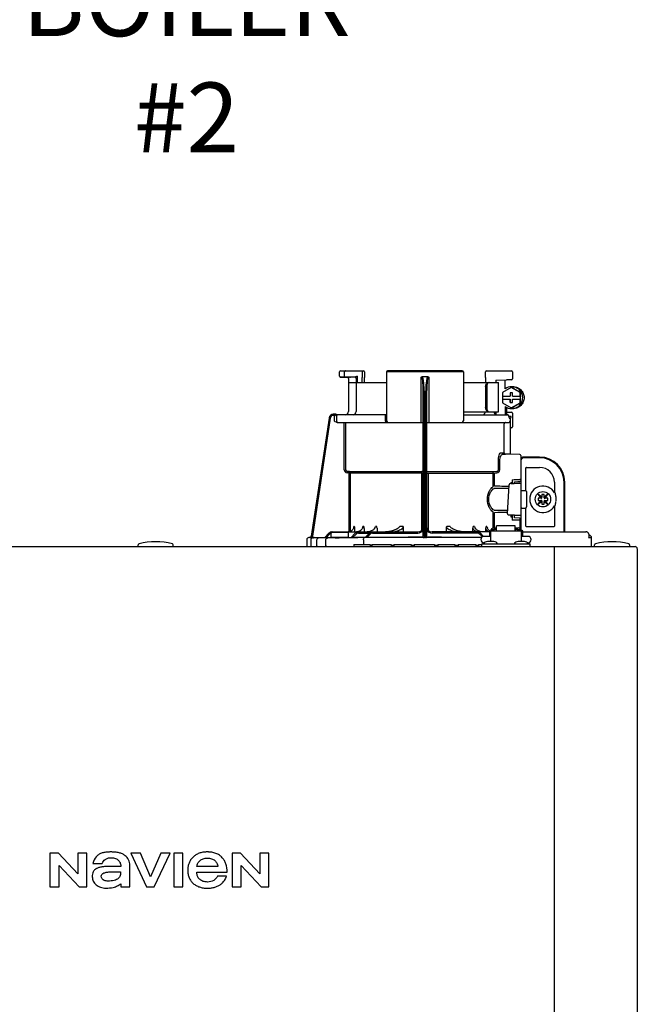
# Model space of a CAD drawing. Units: inches. Extents: x -125 to 90, y -24 to 657.
# Drawn here: x -55 to -44, y 56 to 74 of the extents above; entities that cross this region are included whole.
import ezdxf

# ---------------------------------------------------------------- set-up
doc = ezdxf.new("R2010")
doc.units = ezdxf.units.IN
doc.header["$MEASUREMENT"] = 0
doc.layers.add('menote', color=7, linetype='Continuous')
doc.layers.add('Text', color=2, linetype='Continuous')
doc.styles.add('ROMANS', font='romans.shx')

# ---------------------------------------------------------------- blocks, each defined once
blk = doc.blocks.new('NFB-H (175-200)')
at = {"linetype": 'Continuous'}
for p, q in [((8.736, 31.772), (8.736, 31.847)), ((8.756, 31.867), (9.163, 31.867)), ((8.824, 31.772), (8.824, 31.847)), ((9.143, 31.867), (9.143, 31.747)), ((9.182, 31.847), (9.182, 31.747)), ((9.579, 31.847), (9.579, 30.967)), ((10.959, 31.847), (9.579, 31.847)), ((10.939, 31.867), (9.599, 31.867)), ((10.959, 31.847), (10.959, 30.967)), ((11.355, 31.747), (11.355, 31.847)), ((11.375, 31.867), (11.823, 31.867)), ((11.789, 31.867), (11.789, 31.865)), ((11.841, 31.849), (11.841, 31.721)), ((8.842, 31.753), (8.755, 31.752)), ((8.914, 31.749), (8.874, 31.75)), ((8.894, 31.73), (8.894, 31.733)), ((8.894, 31.73), (8.894, 31.136)), ((8.894, 31.659), (9.579, 31.659)), ((8.914, 31.749), (8.934, 31.749)), ((9.013, 31.75), (8.934, 31.752)), ((8.954, 31.749), (8.934, 31.749)), ((8.996, 31.749), (8.954, 31.749)), ((9.01, 31.749), (8.996, 31.749)), ((9.017, 31.749), (9.01, 31.749)), ((9.03, 31.758), (9.027, 31.757)), ((9.052, 31.769), (9.03, 31.758)), ((9.033, 31.73), (9.033, 31.136)), ((9.052, 31.769), (9.052, 31.659)), ((9.143, 31.747), (9.143, 31.744)), ((9.144, 31.659), (9.143, 31.744)), ((9.184, 31.659), (9.182, 31.745)), ((10.2, 30.94), (10.2, 31.751)), ((10.319, 31.757), (10.219, 31.757)), ((10.338, 31.751), (10.338, 30.94)), ((10.959, 31.659), (11.592, 31.659)), ((11.355, 31.744), (11.354, 31.659)), ((11.355, 31.747), (11.355, 31.744)), ((11.54, 31.698), (11.735, 31.702)), ((11.54, 31.698), (11.54, 31.659)), ((11.592, 31.128), (11.592, 31.659)), ((11.821, 31.702), (11.735, 31.702)), ((11.358, 31.58), (11.358, 31.207)), ((11.378, 31.58), (11.378, 31.207)), ((11.819, 31.565), (11.662, 31.475)), ((11.662, 31.475), (11.662, 31.413)), ((11.799, 31.472), (11.799, 31.413)), ((11.838, 31.472), (11.799, 31.472)), ((11.8, 31.472), (11.8, 31.413)), ((11.826, 31.565), (11.819, 31.565)), ((11.976, 31.475), (11.819, 31.565)), ((11.983, 31.475), (11.826, 31.565)), ((11.827, 31.58), (11.853, 31.58)), ((11.838, 31.413), (11.838, 31.472)), ((11.976, 31.413), (11.976, 31.475)), ((11.983, 31.475), (11.976, 31.475)), ((11.983, 31.293), (11.983, 31.475)), ((10.239, 28.906), (10.239, 31.414)), ((10.259, 28.896), (10.259, 31.417)), ((10.279, 31.417), (10.279, 28.896)), ((10.298, 31.414), (10.298, 28.906)), ((11.662, 31.413), (11.8, 31.413)), ((11.662, 31.354), (11.662, 31.293)), ((11.662, 31.354), (11.8, 31.354)), ((11.662, 31.293), (11.819, 31.202)), ((11.663, 31.413), (11.663, 31.354)), ((11.799, 31.354), (11.799, 31.295)), ((11.799, 31.295), (11.838, 31.295)), ((11.8, 31.295), (11.8, 31.354)), ((11.819, 31.202), (11.976, 31.293)), ((11.826, 31.202), (11.983, 31.293)), ((11.838, 31.413), (11.977, 31.413)), ((11.838, 31.295), (11.838, 31.354)), ((11.838, 31.354), (11.977, 31.354)), ((11.976, 31.293), (11.976, 31.354)), ((11.983, 31.293), (11.976, 31.293)), ((11.977, 31.413), (11.977, 31.354)), ((10.959, 31.128), (11.592, 31.128)), ((11.54, 31.128), (11.54, 31.083)), ((11.709, 31.227), (11.709, 31.077)), ((11.735, 31.211), (11.735, 31.077)), ((11.735, 31.125), (11.821, 31.125)), ((11.826, 31.202), (11.819, 31.202)), ((11.827, 31.187), (11.853, 31.187)), ((11.841, 31.105), (11.841, 30.861)), ((8.547, 31.018), (8.228, 28.896)), ((8.547, 31.018), (8.228, 28.896)), ((8.566, 31.015), (8.249, 28.901)), ((8.547, 31.018), (8.547, 31.018)), ((8.677, 31.085), (8.624, 31.085)), ((8.658, 31.065), (8.624, 31.065)), ((8.639, 31.05), (8.639, 30.967)), ((8.677, 31.084), (8.677, 31.083)), ((9.579, 31.077), (8.677, 31.077)), ((8.678, 31.05), (8.678, 30.967)), ((8.693, 30.94), (10.239, 30.94)), ((8.82, 30.088), (8.82, 30.94)), ((8.847, 30.088), (8.847, 30.94)), ((9.557, 31.05), (9.557, 30.967)), ((10.298, 30.94), (11.774, 30.94)), ((10.959, 31.077), (11.747, 31.077)), ((11.529, 31.089), (11.54, 31.089)), ((11.772, 31.048), (11.772, 31.05)), ((11.775, 31.05), (11.815, 31.05)), ((11.802, 31.013), (11.789, 31.013)), ((11.802, 30.367), (11.802, 31.013)), ((11.69, 30.408), (11.69, 30.9)), ((11.821, 30.842), (11.802, 30.842)), ((11.636, 30.396), (11.69, 30.396)), ((11.587, 30.088), (11.587, 30.252)), ((11.612, 30.088), (11.612, 30.252)), ((11.662, 30.369), (11.717, 30.369)), ((11.971, 30.363), (11.662, 30.369)), ((11.775, 30.368), (11.717, 30.369)), ((11.794, 30.367), (11.775, 30.368)), ((11.8, 30.367), (11.794, 30.367)), ((11.802, 30.367), (11.8, 30.367)), ((11.971, 30.364), (11.802, 30.367)), ((11.971, 30.364), (11.971, 30.363)), ((11.99, 30.345), (11.99, 29.898)), ((11.99, 30.279), (12.008, 30.279)), ((11.994, 28.997), (11.994, 30.259)), ((12.328, 30.318), (12.033, 30.318)), ((12.328, 30.304), (12.033, 30.304)), ((8.872, 30.06), (8.87, 30.033)), ((8.872, 30.06), (10.212, 30.06)), ((8.909, 30.057), (8.872, 30.06)), ((8.909, 30.057), (8.906, 30.03)), ((10.326, 30.06), (11.555, 30.06)), ((11.516, 30.057), (11.555, 30.06)), ((12.082, 29.714), (12.082, 30.122)), ((12.092, 30.132), (12.328, 30.132)), ((8.906, 30.03), (8.87, 30.033)), ((8.906, 28.975), (8.906, 30.03)), ((10.239, 30.03), (8.906, 30.03)), ((8.934, 28.984), (8.934, 30.03)), ((10.213, 29.006), (10.213, 30.03)), ((10.298, 30.03), (11.493, 30.03)), ((10.325, 30.03), (10.325, 29.005)), ((11.493, 29.794), (11.493, 30.03)), ((11.517, 30.03), (11.557, 30.033)), ((11.517, 29.794), (11.517, 30.03)), ((11.837, 29.912), (11.837, 29.857)), ((11.876, 29.843), (11.876, 29.875)), ((11.99, 29.918), (11.971, 29.918)), ((11.99, 29.984), (11.994, 29.984)), ((12.594, 29.866), (12.594, 29.677)), ((12.766, 28.974), (12.766, 29.866)), ((12.78, 28.974), (12.78, 29.866)), ((11.753, 29.3), (11.781, 29.821)), ((11.781, 29.821), (11.781, 29.822)), ((11.813, 29.857), (11.813, 29.844)), ((11.837, 29.857), (11.813, 29.857)), ((11.819, 29.844), (11.871, 29.844)), ((11.837, 29.857), (11.837, 29.844)), ((11.871, 29.844), (11.871, 29.844)), ((11.975, 29.846), (11.876, 29.846)), ((12.002, 29.717), (12.073, 29.717)), ((12.092, 29.697), (12.092, 29.422)), ((12.298, 29.649), (12.348, 29.579)), ((12.368, 29.599), (12.298, 29.649)), ((12.348, 29.54), (12.298, 29.471)), ((12.298, 29.471), (12.368, 29.52)), ((12.299, 29.579), (12.299, 29.54)), ((12.348, 29.579), (12.299, 29.579)), ((12.299, 29.54), (12.348, 29.54)), ((12.36, 29.579), (12.348, 29.579)), ((12.36, 29.54), (12.348, 29.54)), ((12.368, 29.648), (12.368, 29.599)), ((12.407, 29.648), (12.368, 29.648)), ((12.368, 29.587), (12.368, 29.599)), ((12.368, 29.532), (12.368, 29.521)), ((12.368, 29.52), (12.368, 29.471)), ((12.476, 29.649), (12.407, 29.599)), ((12.407, 29.599), (12.407, 29.648)), ((12.407, 29.587), (12.407, 29.599)), ((12.407, 29.532), (12.407, 29.521)), ((12.407, 29.471), (12.407, 29.52)), ((12.407, 29.52), (12.476, 29.471)), ((12.415, 29.579), (12.426, 29.579)), ((12.415, 29.54), (12.426, 29.54)), ((12.427, 29.579), (12.476, 29.649)), ((12.476, 29.579), (12.427, 29.579)), ((12.427, 29.54), (12.476, 29.54)), ((12.476, 29.471), (12.427, 29.54)), ((12.476, 29.54), (12.476, 29.579)), ((12.605, 29.677), (12.594, 29.677)), ((12.002, 29.402), (12.073, 29.402)), ((12.082, 29.076), (12.082, 29.405)), ((12.368, 29.471), (12.407, 29.471)), ((12.594, 29.442), (12.594, 29.076)), ((12.594, 29.442), (12.605, 29.442)), ((11.493, 29.046), (11.493, 29.325)), ((11.517, 29.046), (11.517, 29.325)), ((11.753, 29.3), (11.753, 29.3)), ((11.792, 29.276), (11.792, 29.276)), ((11.876, 29.276), (11.792, 29.276)), ((11.813, 29.276), (11.813, 29.243)), ((11.813, 29.243), (11.837, 29.243)), ((11.837, 29.243), (11.837, 29.187)), ((11.876, 29.225), (11.876, 29.276)), ((11.876, 29.273), (11.975, 29.273)), ((11.971, 29.221), (11.876, 29.225)), ((11.971, 29.182), (11.971, 29.039)), ((11.99, 29.182), (11.971, 29.182)), ((11.99, 29.201), (11.99, 29.017)), ((9, 29.072), (8.994, 29.072)), ((9.005, 29.018), (9.005, 28.974)), ((9.169, 29.072), (9.156, 29.072)), ((9.175, 29.028), (9.175, 28.974)), ((9.404, 29.072), (9.381, 29.072)), ((9.409, 29.039), (9.409, 28.974)), ((9.878, 29.072), (9.818, 29.072)), ((9.88, 29.058), (9.88, 28.974)), ((10.657, 28.974), (10.657, 29.058)), ((10.72, 29.072), (10.66, 29.072)), ((11.128, 28.974), (11.128, 29.039)), ((11.157, 29.072), (11.134, 29.072)), ((11.363, 28.974), (11.363, 29.028)), ((11.382, 29.072), (11.368, 29.072)), ((11.428, 28.994), (11.428, 28.895)), ((11.428, 28.994), (11.448, 28.994)), ((11.448, 28.994), (11.448, 28.801)), ((11.448, 28.993), (11.998, 28.993)), ((11.454, 29.017), (11.454, 28.993)), ((11.454, 29.017), (11.501, 29.017)), ((11.501, 29.046), (11.556, 29.046)), ((11.501, 29.017), (11.501, 28.993)), ((11.507, 29.002), (11.501, 29.002)), ((11.507, 29.023), (11.507, 28.993)), ((11.507, 29.023), (11.554, 29.023)), ((11.554, 28.993), (11.554, 29.023)), ((11.556, 29.002), (11.554, 29.002)), ((11.556, 28.993), (11.556, 29.086)), ((11.89, 29.086), (11.556, 29.086)), ((11.89, 28.993), (11.89, 29.086)), ((11.89, 29.046), (11.945, 29.046)), ((11.89, 29.002), (11.892, 29.002)), ((11.892, 29.023), (11.892, 28.993)), ((11.892, 29.023), (11.939, 29.023)), ((11.939, 28.993), (11.939, 29.023)), ((11.939, 29.002), (11.945, 29.002)), ((11.945, 29.017), (11.945, 28.993)), ((11.945, 29.017), (11.992, 29.017)), ((11.99, 29.135), (11.994, 29.135)), ((11.992, 29.017), (11.992, 28.993)), ((12.002, 28.998), (11.994, 28.998)), ((11.998, 28.994), (11.998, 28.801)), ((11.998, 28.994), (12.018, 28.994)), ((12.017, 28.994), (12.018, 28.995)), ((12.018, 28.994), (12.018, 28.895)), ((12.584, 29.066), (12.092, 29.066)), ((8.146, 28.833), (8.146, 28.73)), ((8.206, 28.873), (8.185, 28.872)), ((8.259, 28.872), (8.185, 28.872)), ((8.185, 28.872), (8.185, 28.872)), ((8.206, 28.873), (8.21, 28.873)), ((8.21, 28.873), (8.214, 28.873)), ((8.214, 28.873), (8.219, 28.873)), ((8.218, 28.83), (8.218, 28.73)), ((8.219, 28.873), (8.242, 28.873)), ((8.228, 28.896), (8.228, 28.896)), ((8.242, 28.873), (8.25, 28.873)), ((8.25, 28.873), (8.249, 28.901)), ((8.25, 28.873), (8.258, 28.874)), ((8.258, 28.874), (8.265, 28.874)), ((8.265, 28.874), (8.271, 28.874)), ((8.265, 28.871), (8.266, 28.871)), ((8.271, 28.874), (8.469, 28.878)), ((8.329, 28.73), (8.329, 28.83)), ((8.469, 28.875), (8.544, 28.951)), ((8.469, 28.877), (8.544, 28.951)), ((8.469, 28.873), (8.544, 28.95)), ((8.544, 28.949), (8.469, 28.87)), ((8.488, 28.73), (8.488, 28.828)), ((8.558, 28.936), (8.496, 28.87)), ((8.583, 28.871), (8.496, 28.87)), ((8.583, 28.88), (8.583, 28.95)), ((8.591, 28.872), (8.583, 28.871)), ((8.89, 28.872), (8.591, 28.872)), ((8.605, 28.872), (8.591, 28.872)), ((8.601, 28.974), (10.141, 28.974)), ((8.603, 28.97), (8.878, 28.97)), ((8.74, 28.867), (8.727, 28.867)), ((8.897, 28.88), (8.897, 28.95)), ((8.943, 28.874), (9.017, 28.95)), ((8.97, 28.874), (9.031, 28.937)), ((9.193, 28.876), (8.97, 28.874)), ((9.059, 28.976), (9.04, 28.974)), ((9.077, 28.981), (9.059, 28.976)), ((9.074, 28.954), (9.278, 28.954)), ((9.165, 28.833), (9.165, 28.75)), ((11.283, 28.872), (9.185, 28.872)), ((9.198, 28.877), (9.193, 28.876)), ((9.198, 28.872), (9.273, 28.95)), ((9.202, 28.877), (9.198, 28.877)), ((9.225, 28.872), (9.287, 28.936)), ((9.329, 28.954), (10.141, 28.954)), ((10.212, 28.873), (10.212, 28.878)), ((10.279, 28.872), (10.259, 28.872)), ((10.326, 28.878), (10.326, 28.873)), ((11.428, 28.974), (10.396, 28.974)), ((11.208, 28.954), (10.396, 28.954)), ((11.299, 28.886), (11.251, 28.936)), ((11.318, 28.894), (11.265, 28.95)), ((11.448, 28.895), (11.33, 28.895)), ((12.116, 28.895), (11.998, 28.895)), ((12.019, 28.895), (12.018, 28.897)), ((12.029, 28.974), (13.159, 28.974)), ((13.164, 28.974), (13.159, 28.974)), ((13.172, 28.973), (13.164, 28.974)), ((13.18, 28.971), (13.172, 28.973)), ((13.187, 28.968), (13.18, 28.971)), ((13.194, 28.964), (13.187, 28.968)), ((13.199, 28.959), (13.194, 28.964)), ((13.204, 28.954), (13.199, 28.959)), ((13.26, 28.871), (13.206, 28.871)), ((13.21, 28.935), (13.21, 28.888)), ((13.221, 28.91), (13.21, 28.91)), ((13.26, 28.73), (13.26, 28.871)), ((-3.173, 28.711), (14.042, 28.711)), ((5.12, 28.719), (5.12, 28.742)), ((5.749, 28.719), (5.749, 28.742)), ((8.991, 28.75), (8.991, 28.711)), ((8.991, 28.75), (9.286, 28.75)), ((9.286, 28.75), (9.286, 28.711)), ((9.315, 28.73), (9.286, 28.73)), ((9.315, 28.75), (9.315, 28.711)), ((9.315, 28.75), (9.661, 28.75)), ((9.661, 28.75), (9.661, 28.711)), ((9.709, 28.73), (9.661, 28.73)), ((9.709, 28.75), (9.709, 28.711)), ((9.709, 28.75), (10.022, 28.75)), ((10.022, 28.75), (10.022, 28.711)), ((10.074, 28.73), (10.022, 28.73)), ((10.074, 28.75), (10.074, 28.711)), ((10.074, 28.75), (10.443, 28.75)), ((10.443, 28.75), (10.443, 28.711)), ((10.497, 28.73), (10.443, 28.73)), ((10.497, 28.75), (10.497, 28.711)), ((10.497, 28.75), (10.805, 28.75)), ((10.805, 28.75), (10.805, 28.711)), ((10.867, 28.73), (10.805, 28.73)), ((10.867, 28.75), (10.867, 28.711)), ((10.867, 28.75), (11.185, 28.75)), ((11.185, 28.75), (11.185, 28.711)), ((11.231, 28.73), (11.185, 28.73)), ((11.231, 28.75), (11.231, 28.711)), ((11.231, 28.75), (11.291, 28.75)), ((11.291, 28.711), (11.291, 28.758)), ((11.291, 28.758), (12.155, 28.758)), ((11.322, 28.762), (11.322, 28.758)), ((11.334, 28.777), (11.33, 28.777)), ((11.506, 28.801), (11.39, 28.801)), ((11.574, 28.762), (11.574, 28.758)), ((11.872, 28.762), (11.872, 28.758)), ((11.872, 28.762), (12.124, 28.762)), ((12.056, 28.801), (11.94, 28.801)), ((12.116, 28.777), (12.112, 28.777)), ((12.124, 28.762), (12.124, 28.758)), ((12.155, 28.711), (12.155, 28.758)), ((12.588, 28.711), (12.588, 28.671)), ((12.588, 28.671), (12.588, 1.163)), ((13.315, 28.719), (13.315, 28.742)), ((13.944, 28.719), (13.944, 28.742)), ((14.081, 28.671), (14.081, 1.163)), ((3.537, 23.208), (3.537, 22.603)), ((3.688, 23.208), (3.537, 23.208)), ((4.037, 22.836), (3.688, 23.208)), ((4.037, 23.208), (4.037, 22.836)), ((4.198, 23.208), (4.037, 23.208)), ((4.198, 22.603), (4.198, 23.208)), ((4.988, 23.208), (5.272, 22.603)), ((5.159, 23.208), (4.988, 23.208)), ((5.343, 22.785), (5.159, 23.208)), ((5.526, 23.208), (5.343, 22.785)), ((5.409, 22.603), (5.694, 23.208)), ((5.694, 23.208), (5.526, 23.208)), ((5.758, 23.208), (5.758, 22.603)), ((5.921, 23.208), (5.758, 23.208)), ((5.921, 22.603), (5.921, 23.208)), ((6.806, 23.208), (6.806, 22.603)), ((6.957, 23.208), (6.806, 23.208)), ((7.305, 22.836), (6.957, 23.208)), ((7.305, 23.208), (7.305, 22.836)), ((7.467, 23.208), (7.305, 23.208)), ((7.467, 22.603), (7.467, 23.208)), ((3.699, 22.603), (3.699, 22.988)), ((3.699, 22.988), (4.059, 22.603)), ((4.309, 23.025), (4.473, 23.025)), ((4.971, 22.603), (4.971, 22.991)), ((6.967, 22.603), (6.967, 22.988)), ((6.967, 22.988), (7.328, 22.603)), ((4.809, 22.97), (4.616, 22.97)), ((6.173, 22.868), (6.717, 22.868)), ((6.551, 22.97), (6.175, 22.97)), ((4.809, 22.658), (4.809, 22.603)), ((6.705, 22.795), (6.543, 22.795)), ((3.537, 22.603), (3.699, 22.603)), ((4.059, 22.603), (4.198, 22.603)), ((4.809, 22.603), (4.971, 22.603)), ((5.272, 22.603), (5.409, 22.603)), ((5.758, 22.603), (5.921, 22.603)), ((6.806, 22.603), (6.967, 22.603)), ((7.328, 22.603), (7.467, 22.603))]:
    blk.add_line(p, q, dxfattribs=at)
blk.add_line((11.709, 31.541), (11.709, 31.701))
for points in [[(8.736, 31.772), (8.736, 31.771), (8.736, 31.77), (8.736, 31.768), (8.737, 31.767), (8.737, 31.766), (8.737, 31.765), (8.738, 31.764), (8.738, 31.763), (8.739, 31.762), (8.739, 31.761), (8.74, 31.76), (8.741, 31.759), (8.741, 31.758), (8.742, 31.757), (8.743, 31.757), (8.744, 31.756), (8.745, 31.756), (8.745, 31.755), (8.746, 31.755), (8.747, 31.754), (8.748, 31.754), (8.749, 31.753), (8.75, 31.753), (8.751, 31.753), (8.751, 31.753), (8.752, 31.753), (8.753, 31.752), (8.754, 31.752), (8.754, 31.752), (8.755, 31.752), (8.755, 31.752), (8.874, 31.75)], [(9.017, 31.749), (9.018, 31.749), (9.02, 31.748), (9.021, 31.748)], [(9.021, 31.748), (9.022, 31.747), (9.024, 31.746), (9.025, 31.746), (9.026, 31.744), (9.027, 31.743), (9.028, 31.742), (9.029, 31.741)], [(11.345, 31.123), (11.344, 31.118), (11.341, 31.108), (11.337, 31.099), (11.334, 31.092), (11.331, 31.086), (11.328, 31.082)], [(11.341, 31.109), (11.338, 31.1), (11.334, 31.092), (11.331, 31.086), (11.328, 31.082)], [(11.346, 31.128), (11.346, 31.128), (11.345, 31.126), (11.345, 31.124), (11.345, 31.123)], [(11.328, 31.082), (11.325, 31.079), (11.323, 31.078), (11.322, 31.077)], [(11.325, 31.079), (11.323, 31.078), (11.322, 31.077)], [(11.876, 29.875), (11.934, 29.877), (11.971, 29.879)], [(11.795, 29.84), (11.792, 29.839), (11.789, 29.836), (11.785, 29.833), (11.783, 29.83), (11.781, 29.825), (11.781, 29.822)], [(11.806, 29.843), (11.802, 29.842), (11.798, 29.841), (11.795, 29.84)], [(11.819, 29.844), (11.815, 29.844), (11.81, 29.843), (11.806, 29.843)], [(8.992, 29.059), (8.992, 29.057), (8.988, 29.042), (8.982, 29.029), (8.974, 29.016), (8.964, 29.004), (8.952, 28.994), (8.939, 28.986), (8.924, 28.98), (8.909, 28.976), (8.893, 28.974)], [(9.148, 29.048), (9.147, 29.044), (9.141, 29.031), (9.132, 29.018), (9.121, 29.006), (9.108, 28.996), (9.093, 28.988), (9.077, 28.981)], [(9.364, 29.039), (9.36, 29.031), (9.351, 29.022), (9.342, 29.013), (9.331, 29.004), (9.319, 28.997), (9.305, 28.991), (9.292, 28.985), (9.277, 28.981), (9.261, 28.977), (9.245, 28.975), (9.229, 28.974)], [(9.769, 29.03), (9.768, 29.029), (9.761, 29.025), (9.753, 29.021), (9.745, 29.017), (9.737, 29.013), (9.729, 29.009), (9.72, 29.006), (9.711, 29.003), (9.702, 28.999), (9.692, 28.996), (9.681, 28.993), (9.67, 28.99), (9.658, 28.987), (9.646, 28.984), (9.633, 28.982), (9.62, 28.98), (9.607, 28.978), (9.593, 28.976), (9.578, 28.975), (9.563, 28.974)], [(10.973, 28.974), (10.958, 28.975), (10.944, 28.976), (10.93, 28.978), (10.916, 28.98), (10.903, 28.982), (10.891, 28.985), (10.878, 28.987), (10.867, 28.99), (10.856, 28.993), (10.845, 28.996), (10.835, 29), (10.826, 29.003), (10.817, 29.006), (10.808, 29.01), (10.8, 29.013), (10.791, 29.017), (10.784, 29.021), (10.776, 29.025), (10.769, 29.03)], [(11.292, 28.975), (11.276, 28.977), (11.261, 28.981), (11.246, 28.985), (11.232, 28.991), (11.219, 28.997), (11.207, 29.004), (11.196, 29.013), (11.186, 29.022), (11.178, 29.031), (11.173, 29.039)], [(11.434, 28.994), (11.43, 28.996), (11.417, 29.006), (11.406, 29.018), (11.397, 29.031), (11.39, 29.044), (11.389, 29.048)], [(8.25, 28.869), (8.247, 28.868), (8.244, 28.867), (8.239, 28.865), (8.234, 28.862), (8.23, 28.859), (8.226, 28.854), (8.223, 28.849), (8.221, 28.844), (8.219, 28.838), (8.218, 28.83)], [(8.257, 28.87), (8.256, 28.87), (8.255, 28.87), (8.253, 28.87), (8.252, 28.869), (8.25, 28.869)], [(8.261, 28.87), (8.26, 28.87), (8.258, 28.87), (8.257, 28.87)], [(8.265, 28.871), (8.264, 28.871), (8.261, 28.87)], [(13.209, 28.942), (13.207, 28.948), (13.204, 28.954)], [(13.21, 28.935), (13.21, 28.936), (13.209, 28.942)]]:
    blk.add_lwpolyline(points, dxfattribs=at)
blk.add_circle((12.387, 29.56), 0.138, dxfattribs=at)
for centre, radius, start, end in [((8.756, 31.847), 0.0197, 90, 180), ((9.163, 31.847), 0.0197, 0, 90), ((9.599, 31.847), 0.0197, 90, 180), ((10.939, 31.847), 0.0197, 0, 90), ((11.375, 31.847), 0.0197, 90, 180), ((11.823, 31.849), 0.0177, 0, 90), ((8.874, 31.73), 0.0197, 0, 89), ((9.013, 31.73), 0.0196, 44.9074, 59.7426), ((9.013, 31.73), 0.0196, 0, 44.9052), ((11.821, 31.721), 0.0197, 270, 0), ((11.827, 31.384), 0.196, 90.0013, 126.8894), ((8.835, 31.136), 0.059, 270, 0), ((8.974, 31.136), 0.059, 274.2011, 0), ((11.287, 31.136), 0.059, 346.6112, 351.6712), ((11.564, 31.136), 0.059, 187.6709, 266.2227), ((11.827, 31.384), 0.196, 233.1106, 269.9987), ((11.821, 31.105), 0.0197, 0, 90), ((8.624, 31.006), 0.0786, 90, 171.4736), ((8.624, 31.006), 0.0787, 162.7382, 171.4464), ((8.624, 31.006), 0.0785, 165.7622, 171.4615), ((8.625, 31.006), 0.0791, 163.0706, 165.7675), ((8.624, 31.006), 0.0786, 97.5463, 163.0734), ((8.624, 31.006), 0.059, 90.0039, 171.4687), ((8.624, 31.006), 0.0788, 91.2948, 97.5607), ((8.624, 31.006), 0.0787, 90.0149, 97.5533), ((8.624, 31.007), 0.0778, 90.0026, 91.2856), ((8.494, 31.078), 0.184, 1.2381, 1.6536), ((8.282, 31.074), 0.395, 0.9913, 1.2542), ((8.031, 31.069), 0.646, 0.7326, 0.9939), ((7.866, 31.067), 0.811, 0.61, 0.7403), ((8.706, 31.05), 0.0275, 90.0255, 180.0255), ((8.706, 30.967), 0.0275, 179.9745, 269.9745), ((9.607, 30.967), 0.0275, 180, 270), ((10.931, 30.967), 0.0275, 270, 0), ((11.717, 30.912), 0.0275, 90.0145, 180.05), ((11.746, 31.053), 0.0244, 82.496, 89.9746), ((11.747, 31.05), 0.0275, 0, 90), ((11.746, 31.052), 0.0249, 77.4358, 82.5081), ((11.743, 31.05), 0.0291, 0.0394, 10.6615), ((13.215, 31.424), 1.491, 194.6262, 194.8399), ((12.246, 31.168), 0.489, 194.8873, 195.1035), ((12.045, 31.114), 0.281, 195.047, 196.1703), ((11.774, 30.967), 0.0275, 270, 0), ((11.942, 31.084), 0.174, 196.1984, 197.4022), ((11.905, 31.072), 0.135, 197.4267, 198.1916), ((11.886, 31.066), 0.114, 198.1897, 199.1282), ((11.82, 31.04), 0.0441, 205.0376, 207.3618), ((11.821, 30.861), 0.0197, 270, 0), ((11.717, 30.396), 0.0275, 179.9512, 268.9832), ((11.971, 30.345), 0.0197, 0, 89), ((11.971, 30.344), 0.0196, 359.983, 89.0178), ((11.975, 30.259), 0.0197, 0, 36.5968), ((12.033, 30.279), 0.0393, 90, 180), ((12.033, 30.279), 0.0255, 90, 180), ((12.328, 29.866), 0.452, 0, 90), ((12.328, 29.866), 0.438, 0, 90), ((8.875, 30.088), 0.055, 180.024, 265.0218), ((8.875, 30.088), 0.0275, 180.0619, 265.0732), ((8.906, 30.03), 0.0275, 359.978, 84.9721), ((12.092, 30.122), 0.0102, 90, 180), ((12.328, 29.866), 0.266, 0, 90), ((9.853, 79.151), 49.279, 272.3072, 272.4627), ((11.971, 29.898), 0.0197, 272.4652, 0), ((11.871, 29.775), 0.0689, 85.4874, 89.9399), ((11.975, 29.827), 0.0196, 0.0197, 90.0197), ((12.002, 29.709), 0.00786, 90, 180), ((12.073, 29.697), 0.0197, 0, 90), ((12.387, 29.56), 0.238, 29.6396, 330.3604), ((12.36, 29.587), 0.00786, 270, 0), ((12.36, 29.532), 0.00786, 0, 90), ((12.415, 29.587), 0.00786, 180, 270), ((12.415, 29.532), 0.00786, 90, 180), ((12.387, 29.56), 0.238, 352.6287, 7.3713), ((12.002, 29.41), 0.00786, 180, 270), ((12.073, 29.422), 0.0197, 270, 0), ((9.853, -20.058), 49.286, 87.5373, 87.6928), ((11.971, 29.201), 0.0197, 0, 87.5348), ((11.975, 29.293), 0.0196, 269.9803, 359.9803), ((7.356, 29.294), 1.653, 351.8179, 352.2769), ((9.308, 29.039), 0.101, 0.0604, 19.0658), ((10.141, 29.072), 0.0983, 270, 0), ((10.141, 29.072), 0.118, 270, 326.4427), ((10.396, 29.072), 0.0983, 180, 270), ((10.396, 29.072), 0.118, 213.5573, 270), ((11.229, 29.039), 0.101, 160.9259, 179.9482), ((12.03, 29.013), 0.0393, 196.6023, 211.7888), ((12.014, 28.998), 0.0118, 180, 199.6343), ((12.092, 29.076), 0.0102, 180, 270), ((12.584, 29.076), 0.0102, 270, 0), ((8.186, 28.833), 0.0393, 91.1811, 180), ((8.201, 28.9), 0.0275, 271.1811, 351.4736), ((8.201, 28.9), 0.0275, 271.2548, 283.2199), ((8.201, 28.901), 0.0281, 283.1798, 286.9251), ((8.201, 28.9), 0.0278, 286.9131, 295.3248), ((8.201, 28.9), 0.0272, 295.3451, 297.8567), ((8.201, 28.9), 0.0274, 297.9047, 311.328), ((8.201, 28.9), 0.0274, 311.3301, 323.1158), ((8.202, 28.9), 0.0271, 323.1486, 327.5419), ((8.201, 28.9), 0.0278, 327.5543, 335.384), ((8.201, 28.9), 0.0281, 335.3732, 339.6912), ((8.201, 28.9), 0.0275, 339.652, 351.4023), ((8.259, 27.776), 1.096, 89.7372, 90.0112), ((8.289, 28.464), 0.408, 93.2233, 93.4387), ((8.441, 26.472), 2.396, 88.8256, 89.1735), ((8.601, 28.895), 0.0786, 90, 136.7468), ((8.599, 28.895), 0.0786, 90, 134.6577), ((8.6, 28.895), 0.0786, 90, 135.2917), ((8.6, 28.895), 0.0786, 90, 135.9597), ((8.601, 28.895), 0.059, 108.0074, 136.7468), ((8.603, 28.95), 0.0197, 90, 180), ((8.591, 28.88), 0.00786, 180, 270), ((8.542, 43.336), 14.471, 270.4448, 270.7301), ((8.878, 28.95), 0.0197, 0, 90), ((8.89, 28.88), 0.00786, 270, 0), ((9.074, 28.895), 0.0786, 90, 135.7029), ((9.074, 28.895), 0.059, 90, 135.7029), ((9.189, 18.676), 10.196, 90.0207, 90.7102), ((10.314, -72.435), 101.313, 90.05798, 90.61586), ((9.329, 28.895), 0.0786, 90, 136.037), ((9.329, 28.895), 0.059, 90, 136.037), ((10.212, 28.906), 0.0275, 270.0397, 350.0867), ((10.212, 28.906), 0.0275, 350.0269, 359.9604), ((10.258, 30.955), 2.083, 269.4794, 270.0139), ((10.279, 30.954), 2.082, 269.986, 270.5207), ((10.226, -71.715), 100.593, 89.39783, 89.94341), ((11.208, 28.895), 0.0786, 43.963, 90), ((11.208, 28.895), 0.059, 43.963, 90), ((11.33, 28.836), 0.059, 90, 270), ((12.029, 29.014), 0.0401, 253.0161, 269.9319), ((12.03, 29.013), 0.0393, 252.4585, 270), ((12.116, 28.836), 0.059, 270, 90), ((13.159, 28.915), 0.0586, 86.6242, 90.0058), ((13.22, 28.871), 0.0393, 0, 89.8), ((5.14, 28.742), 0.0197, 103.5548, 180), ((5.128, 28.719), 0.00786, 180, 270), ((5.435, 27.52), 1.277, 76.4452, 103.5548), ((5.729, 28.742), 0.0197, 0, 76.4452), ((5.741, 28.719), 0.00786, 270, 0), ((8.166, 28.73), 0.0197, 180, 270), ((8.238, 28.73), 0.0197, 180, 270), ((11.39, 28.722), 0.0786, 90, 150), ((11.506, 28.722), 0.0786, 30, 90), ((11.94, 28.722), 0.0786, 90, 150), ((12.056, 28.722), 0.0786, 30, 90), ((13.24, 28.73), 0.0197, 270, 0), ((13.334, 28.742), 0.0197, 103.5548, 180), ((13.323, 28.719), 0.00786, 180, 270), ((13.629, 27.52), 1.277, 76.4452, 103.5548), ((13.924, 28.742), 0.0197, 0, 76.4452), ((13.936, 28.719), 0.00786, 284.9987, 0), ((14.042, 28.671), 0.0393, 6.6923, 90)]:
    blk.add_arc(centre, radius, start, end, dxfattribs=at)
for points, knots in [([(8.842, 31.867), (8.837, 31.867), (8.827, 31.862), (8.824, 31.852), (8.824, 31.847)], [0, 0, 0, 0, 0.489597, 1, 1, 1, 1]), ([(8.842, 31.753), (8.837, 31.753), (8.827, 31.757), (8.824, 31.767), (8.824, 31.772)], [0, 0, 0, 0, 0.489709, 1, 1, 1, 1]), ([(8.934, 31.752), (8.925, 31.752), (8.894, 31.752), (8.863, 31.753), (8.842, 31.753)], [0, 0, 0, 0, 0.32147, 1, 1, 1, 1]), ([(9.027, 31.757), (9.026, 31.756), (9.023, 31.755), (9.019, 31.753), (9.015, 31.751), (9.014, 31.75), (9.013, 31.75), (9.013, 31.75)], [0, 0, 0, 0, 0.334044, 0.641652, 0.891309, 0.970755, 1, 1, 1, 1]), ([(10.224, 31.722), (10.223, 31.729), (10.22, 31.742), (10.207, 31.75), (10.2, 31.751)], [0, 0, 0, 0, 0.506429, 1, 1, 1, 1]), ([(10.236, 31.725), (10.235, 31.728), (10.233, 31.74), (10.226, 31.752), (10.219, 31.757)], [0, 0, 0, 0, 0.261849, 1, 1, 1, 1]), ([(10.239, 31.414), (10.239, 31.466), (10.237, 31.568), (10.231, 31.671), (10.224, 31.722)], [0, 0, 0, 0, 0.500071, 1, 1, 1, 1]), ([(10.259, 31.417), (10.259, 31.469), (10.256, 31.571), (10.246, 31.674), (10.236, 31.725)], [0, 0, 0, 0, 0.500139, 1, 1, 1, 1]), ([(10.302, 31.725), (10.292, 31.674), (10.282, 31.571), (10.279, 31.469), (10.279, 31.417)], [0, 0, 0, 0, 0.499871, 1, 1, 1, 1]), ([(10.313, 31.722), (10.307, 31.671), (10.3, 31.568), (10.298, 31.466), (10.298, 31.414)], [0, 0, 0, 0, 0.499933, 1, 1, 1, 1]), ([(10.319, 31.757), (10.311, 31.752), (10.304, 31.74), (10.302, 31.728), (10.302, 31.725)], [0, 0, 0, 0, 0.738149, 1, 1, 1, 1]), ([(10.338, 31.751), (10.331, 31.75), (10.318, 31.742), (10.314, 31.729), (10.313, 31.722)], [0, 0, 0, 0, 0.493779, 1, 1, 1, 1]), ([(11.358, 31.58), (11.358, 31.591), (11.36, 31.61), (11.37, 31.635), (11.384, 31.653), (11.397, 31.659), (11.403, 31.659)], [0, 0, 0, 0, 0.30827, 0.587353, 0.816978, 1, 1, 1, 1]), ([(11.423, 31.659), (11.417, 31.659), (11.404, 31.653), (11.389, 31.635), (11.38, 31.61), (11.378, 31.591), (11.378, 31.58)], [0, 0, 0, 0, 0.18317, 0.412799, 0.691815, 1, 1, 1, 1]), ([(11.827, 31.187), (11.852, 31.187), (11.904, 31.198), (11.969, 31.241), (12.013, 31.307), (12.028, 31.384), (12.013, 31.461), (11.969, 31.526), (11.904, 31.57), (11.852, 31.58), (11.827, 31.58)], [0, 0, 0, 0, 0.124965, 0.24995, 0.374964, 0.5, 0.625036, 0.75005, 0.875035, 1, 1, 1, 1]), ([(11.853, 31.58), (11.878, 31.58), (11.93, 31.57), (11.995, 31.526), (12.039, 31.461), (12.054, 31.384), (12.039, 31.307), (11.995, 31.241), (11.93, 31.198), (11.878, 31.187), (11.853, 31.187)], [0, 0, 0, 0, 0.124965, 0.24995, 0.374964, 0.5, 0.625036, 0.75005, 0.875035, 1, 1, 1, 1]), ([(11.403, 31.128), (11.397, 31.128), (11.384, 31.134), (11.37, 31.152), (11.36, 31.178), (11.358, 31.197), (11.358, 31.207)], [0, 0, 0, 0, 0.183022, 0.412647, 0.69173, 1, 1, 1, 1]), ([(11.378, 31.207), (11.378, 31.197), (11.38, 31.178), (11.389, 31.152), (11.404, 31.134), (11.417, 31.128), (11.423, 31.128)], [0, 0, 0, 0, 0.308185, 0.587201, 0.81683, 1, 1, 1, 1]), ([(8.693, 30.94), (8.688, 30.94), (8.667, 30.944), (8.651, 30.957), (8.639, 30.967)], [0, 0, 0, 0, 0.250879, 1, 1, 1, 1]), ([(8.677, 31.085), (8.677, 31.085), (8.677, 31.084), (8.677, 31.084), (8.677, 31.084)], [0, 0, 0, 0, 0.253219, 1, 1, 1, 1]), ([(9.557, 31.05), (9.557, 31.056), (9.558, 31.066), (9.566, 31.077), (9.57, 31.077)], [0, 0, 0, 0, 0.625306, 1, 1, 1, 1]), ([(9.557, 30.967), (9.557, 30.961), (9.558, 30.951), (9.566, 30.94), (9.57, 30.94)], [0, 0, 0, 0, 0.625306, 1, 1, 1, 1]), ([(11.781, 31.02), (11.781, 31.02), (11.781, 31.019), (11.782, 31.018), (11.782, 31.018)], [0, 0, 0, 0, 0.509746, 1, 1, 1, 1]), ([(11.782, 31.018), (11.782, 31.017), (11.784, 31.015), (11.787, 31.013), (11.789, 31.013)], [0, 0, 0, 0, 0.322224, 1, 1, 1, 1]), ([(11.811, 31.037), (11.809, 31.032), (11.806, 31.025), (11.803, 31.017), (11.802, 31.014), (11.802, 31.013)], [0, 0, 0, 0, 0.591585, 0.846958, 1, 1, 1, 1]), ([(11.69, 30.9), (11.69, 30.902), (11.69, 30.905), (11.69, 30.909), (11.69, 30.91), (11.69, 30.912), (11.69, 30.912)], [0, 0, 0, 0, 0.377422, 0.700274, 0.919408, 1, 1, 1, 1]), ([(11.587, 30.252), (11.587, 30.287), (11.594, 30.334), (11.614, 30.382), (11.63, 30.396), (11.636, 30.396)], [0, 0, 0, 0, 0.656949, 0.874976, 1, 1, 1, 1]), ([(11.69, 30.396), (11.69, 30.396), (11.69, 30.398), (11.69, 30.4), (11.69, 30.404), (11.69, 30.407), (11.69, 30.408)], [0, 0, 0, 0, 0.0786, 0.295689, 0.619749, 1, 1, 1, 1]), ([(11.612, 30.252), (11.612, 30.267), (11.614, 30.296), (11.626, 30.334), (11.641, 30.359), (11.656, 30.369), (11.662, 30.369)], [0, 0, 0, 0, 0.347382, 0.643146, 0.860155, 1, 1, 1, 1]), ([(10.239, 30.033), (10.239, 30.04), (10.233, 30.055), (10.219, 30.06), (10.212, 30.06)], [0, 0, 0, 0, 0.499328, 1, 1, 1, 1]), ([(10.298, 30.033), (10.298, 30.04), (10.304, 30.055), (10.319, 30.06), (10.326, 30.06)], [0, 0, 0, 0, 0.499328, 1, 1, 1, 1]), ([(11.493, 30.03), (11.493, 30.036), (11.497, 30.05), (11.509, 30.057), (11.516, 30.057)], [0, 0, 0, 0, 0.514684, 1, 1, 1, 1]), ([(11.555, 30.06), (11.563, 30.061), (11.578, 30.065), (11.587, 30.08), (11.587, 30.088)], [0, 0, 0, 0, 0.49711, 1, 1, 1, 1]), ([(11.557, 30.033), (11.571, 30.034), (11.599, 30.046), (11.612, 30.074), (11.612, 30.088)], [0, 0, 0, 0, 0.501897, 1, 1, 1, 1]), ([(11.489, 29.337), (11.476, 29.343), (11.45, 29.367), (11.407, 29.439), (11.382, 29.56), (11.407, 29.681), (11.45, 29.753), (11.476, 29.776), (11.489, 29.782)], [0, 0, 0, 0, 0.085445, 0.201019, 0.500104, 0.799023, 0.914564, 1, 1, 1, 1]), ([(11.513, 29.364), (11.501, 29.369), (11.475, 29.388), (11.431, 29.451), (11.403, 29.56), (11.431, 29.669), (11.475, 29.731), (11.501, 29.75), (11.513, 29.755)], [0, 0, 0, 0, 0.089131, 0.20476, 0.500106, 0.795278, 0.910878, 1, 1, 1, 1]), ([(11.489, 29.782), (11.489, 29.783), (11.492, 29.786), (11.493, 29.79), (11.493, 29.794)], [0, 0, 0, 0, 0.168338, 1, 1, 1, 1]), ([(12.623, 29.59), (12.622, 29.598), (12.619, 29.627), (12.612, 29.656), (12.605, 29.677)], [0, 0, 0, 0, 0.25585, 1, 1, 1, 1]), ([(12.605, 29.442), (12.607, 29.449), (12.616, 29.477), (12.621, 29.506), (12.623, 29.529)], [0, 0, 0, 0, 0.23611, 1, 1, 1, 1]), ([(11.493, 29.325), (11.493, 29.327), (11.492, 29.331), (11.491, 29.336), (11.489, 29.337)], [0, 0, 0, 0, 0.327453, 1, 1, 1, 1]), ([(11.753, 29.3), (11.752, 29.295), (11.756, 29.284), (11.767, 29.28), (11.772, 29.28)], [0, 0, 0, 0, 0.49551, 1, 1, 1, 1]), ([(11.792, 29.276), (11.787, 29.276), (11.781, 29.276), (11.774, 29.277), (11.772, 29.279), (11.772, 29.28)], [0, 0, 0, 0, 0.693511, 0.898256, 1, 1, 1, 1]), ([(11.971, 29.221), (11.972, 29.221), (11.971, 29.219), (11.972, 29.218), (11.971, 29.214), (11.971, 29.207), (11.971, 29.196), (11.971, 29.187), (11.971, 29.182)], [0, 0, 0, 0, 0.019316, 0.076256, 0.168677, 0.293034, 0.617402, 1, 1, 1, 1]), ([(9, 29.072), (9.001, 29.068), (9.003, 29.05), (9.005, 29.032), (9.005, 29.018)], [0, 0, 0, 0, 0.241165, 1, 1, 1, 1]), ([(9.169, 29.072), (9.17, 29.069), (9.173, 29.054), (9.175, 29.04), (9.175, 29.028)], [0, 0, 0, 0, 0.243492, 1, 1, 1, 1]), ([(9.88, 29.058), (9.875, 29.045), (9.852, 29.024), (9.801, 28.996), (9.758, 28.981), (9.73, 28.974)], [0, 0, 0, 0, 0.248031, 0.49869, 1, 1, 1, 1]), ([(9.769, 29.03), (9.778, 29.036), (9.796, 29.047), (9.813, 29.062), (9.818, 29.072)], [0, 0, 0, 0, 0.49723, 1, 1, 1, 1]), ([(10.807, 28.974), (10.779, 28.981), (10.737, 28.996), (10.686, 29.024), (10.663, 29.045), (10.657, 29.058)], [0, 0, 0, 0, 0.501311, 0.751969, 1, 1, 1, 1]), ([(10.72, 29.072), (10.724, 29.062), (10.741, 29.047), (10.759, 29.036), (10.769, 29.03)], [0, 0, 0, 0, 0.502643, 1, 1, 1, 1]), ([(11.198, 28.975), (11.176, 28.985), (11.149, 29.004), (11.132, 29.032), (11.128, 29.039)], [0, 0, 0, 0, 0.748574, 1, 1, 1, 1]), ([(11.363, 29.028), (11.363, 29.04), (11.364, 29.054), (11.368, 29.069), (11.368, 29.072)], [0, 0, 0, 0, 0.75655, 1, 1, 1, 1]), ([(11.501, 29.046), (11.492, 29.046), (11.473, 29.041), (11.46, 29.026), (11.457, 29.017)], [0, 0, 0, 0, 0.510569, 1, 1, 1, 1]), ([(11.989, 29.017), (11.986, 29.026), (11.973, 29.041), (11.954, 29.046), (11.945, 29.046)], [0, 0, 0, 0, 0.489431, 1, 1, 1, 1]), ([(12.022, 29.005), (12.017, 29.004), (12.011, 29.001), (12.005, 28.999), (12.003, 28.998), (12.002, 28.998)], [0, 0, 0, 0, 0.694059, 0.918674, 1, 1, 1, 1]), ([(12.018, 28.995), (12.018, 28.996), (12.019, 28.999), (12.021, 29.003), (12.022, 29.005)], [0, 0, 0, 0, 0.235396, 1, 1, 1, 1]), ([(8.36, 28.869), (8.35, 28.869), (8.332, 28.869), (8.305, 28.869), (8.28, 28.869), (8.267, 28.869), (8.253, 28.87), (8.262, 28.87), (8.265, 28.871)], [0, 0, 0, 0, 0.265318, 0.489178, 0.74186, 0.889282, 0.927927, 1, 1, 1, 1]), ([(8.266, 28.871), (8.27, 28.871), (8.285, 28.872), (8.268, 28.872), (8.264, 28.872)], [0, 0, 0, 0, 0.443144, 1, 1, 1, 1]), ([(8.329, 28.83), (8.329, 28.839), (8.334, 28.858), (8.351, 28.869), (8.36, 28.869)], [0, 0, 0, 0, 0.541512, 1, 1, 1, 1]), ([(8.476, 28.868), (8.468, 28.869), (8.429, 28.869), (8.39, 28.869), (8.36, 28.869)], [0, 0, 0, 0, 0.204041, 1, 1, 1, 1]), ([(8.471, 28.877), (8.47, 28.877), (8.47, 28.877), (8.469, 28.877), (8.469, 28.877)], [0, 0, 0, 0, 0.739857, 1, 1, 1, 1]), ([(8.471, 28.875), (8.47, 28.875), (8.47, 28.875), (8.469, 28.875), (8.469, 28.875)], [0, 0, 0, 0, 0.742382, 1, 1, 1, 1]), ([(8.471, 28.873), (8.471, 28.873), (8.471, 28.873), (8.469, 28.872), (8.469, 28.873)], [0, 0, 0, 0, 0.742309, 1, 1, 1, 1]), ([(8.496, 28.87), (8.493, 28.87), (8.487, 28.87), (8.48, 28.87), (8.475, 28.87), (8.472, 28.87), (8.471, 28.87), (8.469, 28.87), (8.469, 28.87)], [0, 0, 0, 0, 0.336927, 0.650335, 0.78666, 0.898746, 0.974035, 1, 1, 1, 1]), ([(8.488, 28.828), (8.488, 28.837), (8.496, 28.858), (8.516, 28.867), (8.526, 28.867)], [0, 0, 0, 0, 0.502139, 1, 1, 1, 1]), ([(8.526, 28.867), (8.524, 28.867), (8.512, 28.868), (8.5, 28.868), (8.49, 28.868)], [0, 0, 0, 0, 0.18307, 1, 1, 1, 1]), ([(8.655, 28.866), (8.626, 28.866), (8.583, 28.866), (8.54, 28.866), (8.526, 28.867)], [0, 0, 0, 0, 0.665394, 1, 1, 1, 1]), ([(8.97, 28.874), (8.967, 28.874), (8.961, 28.874), (8.954, 28.873), (8.949, 28.874), (8.945, 28.873), (8.944, 28.874), (8.942, 28.873), (8.943, 28.874)], [0, 0, 0, 0, 0.335645, 0.648624, 0.785283, 0.898139, 0.974048, 1, 1, 1, 1]), ([(9.165, 28.833), (9.165, 28.838), (9.166, 28.852), (9.175, 28.872), (9.185, 28.872)], [0, 0, 0, 0, 0.327514, 1, 1, 1, 1]), ([(9.225, 28.872), (9.222, 28.872), (9.216, 28.872), (9.209, 28.872), (9.204, 28.872), (9.201, 28.872), (9.2, 28.873), (9.198, 28.872), (9.198, 28.872)], [0, 0, 0, 0, 0.336944, 0.65061, 0.787146, 0.899466, 0.974611, 1, 1, 1, 1]), ([(10.239, 28.873), (10.236, 28.873), (10.229, 28.873), (10.221, 28.873), (10.216, 28.873), (10.214, 28.873), (10.213, 28.873), (10.212, 28.873), (10.212, 28.873)], [0, 0, 0, 0, 0.411338, 0.72959, 0.845853, 0.930502, 0.982063, 1, 1, 1, 1]), ([(10.259, 28.896), (10.259, 28.89), (10.258, 28.883), (10.259, 28.875), (10.259, 28.872)], [0, 0, 0, 0, 0.707836, 1, 1, 1, 1]), ([(10.279, 28.896), (10.279, 28.89), (10.279, 28.883), (10.278, 28.875), (10.279, 28.872)], [0, 0, 0, 0, 0.707836, 1, 1, 1, 1]), ([(10.326, 28.873), (10.326, 28.873), (10.325, 28.873), (10.324, 28.873), (10.321, 28.873), (10.317, 28.873), (10.309, 28.873), (10.302, 28.873), (10.298, 28.873)], [0, 0, 0, 0, 0.017955, 0.069474, 0.154143, 0.270362, 0.588694, 1, 1, 1, 1]), ([(8.342, 28.711), (8.338, 28.712), (8.331, 28.718), (8.329, 28.726), (8.329, 28.73)], [0, 0, 0, 0, 0.464398, 1, 1, 1, 1]), ([(8.507, 28.711), (8.502, 28.711), (8.492, 28.715), (8.488, 28.725), (8.488, 28.73)], [0, 0, 0, 0, 0.497822, 1, 1, 1, 1]), ([(4.384, 23.162), (4.354, 23.136), (4.326, 23.088), (4.312, 23.037), (4.309, 23.025)], [0, 0, 0, 0, 0.766442, 1, 1, 1, 1]), ([(4.887, 23.162), (4.872, 23.175), (4.837, 23.198), (4.787, 23.214), (4.743, 23.223), (4.707, 23.227), (4.676, 23.229), (4.65, 23.23), (4.63, 23.23), (4.61, 23.23), (4.585, 23.229), (4.555, 23.227), (4.522, 23.223), (4.48, 23.215), (4.432, 23.198), (4.399, 23.175), (4.384, 23.162)], [0, 0, 0, 0, 0.112759, 0.231875, 0.295859, 0.363411, 0.434839, 0.472071, 0.510334, 0.547693, 0.583745, 0.652171, 0.716178, 0.776467, 0.889367, 1, 1, 1, 1]), ([(4.971, 22.991), (4.971, 23.025), (4.955, 23.091), (4.911, 23.142), (4.887, 23.162)], [0, 0, 0, 0, 0.523549, 1, 1, 1, 1]), ([(6.717, 22.868), (6.717, 22.918), (6.708, 22.991), (6.67, 23.077), (6.631, 23.131), (6.579, 23.176), (6.526, 23.202), (6.479, 23.217), (6.441, 23.225), (6.408, 23.228), (6.38, 23.23), (6.359, 23.23), (6.339, 23.23), (6.313, 23.229), (6.282, 23.225), (6.247, 23.218), (6.204, 23.204), (6.154, 23.18), (6.12, 23.152), (6.105, 23.136)], [0, 0, 0, 0, 0.174905, 0.252192, 0.326307, 0.406954, 0.489145, 0.532328, 0.577518, 0.625126, 0.649953, 0.67551, 0.698698, 0.721306, 0.764905, 0.806608, 0.846757, 0.923888, 1, 1, 1, 1]), ([(4.473, 23.025), (4.485, 23.052), (4.514, 23.092), (4.575, 23.123), (4.613, 23.128), (4.633, 23.128)], [0, 0, 0, 0, 0.441723, 0.697255, 1, 1, 1, 1]), ([(4.633, 23.128), (4.661, 23.128), (4.711, 23.121), (4.772, 23.083), (4.803, 23.029), (4.809, 22.989), (4.809, 22.97)], [0, 0, 0, 0, 0.31374, 0.559889, 0.781742, 1, 1, 1, 1]), ([(6.105, 23.136), (6.089, 23.121), (6.061, 23.089), (6.036, 23.042), (6.022, 23.003), (6.015, 22.972), (6.011, 22.939), (6.01, 22.911), (6.01, 22.887), (6.012, 22.863), (6.015, 22.834), (6.023, 22.8), (6.038, 22.759), (6.059, 22.721), (6.086, 22.688), (6.11, 22.665), (6.134, 22.645), (6.171, 22.622), (6.211, 22.604), (6.254, 22.592), (6.289, 22.585), (6.32, 22.582), (6.346, 22.581), (6.37, 22.581), (6.4, 22.581), (6.434, 22.585), (6.466, 22.59), (6.507, 22.6), (6.545, 22.615), (6.58, 22.634), (6.603, 22.649), (6.622, 22.665), (6.633, 22.675), (6.637, 22.68)], [0, 0, 0, 0, 0.058873, 0.115518, 0.143915, 0.172788, 0.202453, 0.233193, 0.250469, 0.267295, 0.299725, 0.330795, 0.360851, 0.419355, 0.44871, 0.478634, 0.507346, 0.536228, 0.595649, 0.626834, 0.659323, 0.693343, 0.710993, 0.729099, 0.76128, 0.792176, 0.82195, 0.850781, 0.90634, 0.933528, 0.960588, 0.981851, 1, 1, 1, 1]), ([(6.175, 22.97), (6.177, 22.991), (6.188, 23.031), (6.229, 23.081), (6.29, 23.113), (6.338, 23.119), (6.363, 23.119)], [0, 0, 0, 0, 0.233855, 0.463914, 0.711618, 1, 1, 1, 1]), ([(6.363, 23.119), (6.388, 23.119), (6.436, 23.113), (6.497, 23.081), (6.537, 23.031), (6.549, 22.991), (6.551, 22.97)], [0, 0, 0, 0, 0.288385, 0.536089, 0.766146, 1, 1, 1, 1]), ([(4.616, 22.97), (4.593, 22.97), (4.549, 22.97), (4.495, 22.966), (4.456, 22.96), (4.429, 22.954), (4.403, 22.946), (4.382, 22.937), (4.367, 22.93), (4.352, 22.921), (4.337, 22.909), (4.322, 22.893), (4.307, 22.869), (4.297, 22.832), (4.296, 22.802), (4.296, 22.786)], [0, 0, 0, 0, 0.164291, 0.311176, 0.379189, 0.444329, 0.507319, 0.569021, 0.601461, 0.631803, 0.687334, 0.738169, 0.786909, 0.886783, 1, 1, 1, 1]), ([(4.458, 22.794), (4.457, 22.806), (4.468, 22.834), (4.51, 22.857), (4.564, 22.87), (4.605, 22.872), (4.627, 22.873)], [0, 0, 0, 0, 0.183118, 0.3966, 0.672521, 1, 1, 1, 1]), ([(4.804, 22.873), (4.804, 22.851), (4.803, 22.817), (4.787, 22.776), (4.763, 22.75), (4.729, 22.731), (4.668, 22.711), (4.615, 22.708), (4.578, 22.708)], [0, 0, 0, 0, 0.203079, 0.300631, 0.405677, 0.520255, 0.655708, 1, 1, 1, 1]), ([(4.627, 22.873), (4.662, 22.873), (4.721, 22.873), (4.779, 22.873), (4.804, 22.873)], [0, 0, 0, 0, 0.585883, 1, 1, 1, 1]), ([(6.175, 22.84), (6.175, 22.841), (6.174, 22.85), (6.173, 22.86), (6.173, 22.868)], [0, 0, 0, 0, 0.095448, 1, 1, 1, 1]), ([(6.363, 22.691), (6.338, 22.691), (6.29, 22.698), (6.229, 22.73), (6.188, 22.78), (6.177, 22.82), (6.175, 22.84)], [0, 0, 0, 0, 0.288389, 0.536106, 0.766172, 1, 1, 1, 1]), ([(4.296, 22.786), (4.296, 22.758), (4.309, 22.701), (4.346, 22.656), (4.369, 22.64)], [0, 0, 0, 0, 0.501152, 1, 1, 1, 1]), ([(4.369, 22.64), (4.392, 22.624), (4.445, 22.591), (4.508, 22.581), (4.541, 22.581)], [0, 0, 0, 0, 0.457893, 1, 1, 1, 1]), ([(4.578, 22.708), (4.567, 22.708), (4.543, 22.709), (4.505, 22.719), (4.469, 22.746), (4.459, 22.777), (4.458, 22.794)], [0, 0, 0, 0, 0.19887, 0.442881, 0.698457, 1, 1, 1, 1]), ([(4.713, 22.607), (4.736, 22.616), (4.765, 22.63), (4.795, 22.65), (4.805, 22.656), (4.809, 22.658)], [0, 0, 0, 0, 0.686789, 0.880156, 1, 1, 1, 1]), ([(6.543, 22.795), (6.531, 22.764), (6.478, 22.706), (6.402, 22.691), (6.363, 22.691)], [0, 0, 0, 0, 0.45637, 1, 1, 1, 1]), ([(6.637, 22.68), (6.638, 22.68), (6.649, 22.692), (6.678, 22.726), (6.697, 22.767), (6.705, 22.795)], [0, 0, 0, 0, 0.0214, 0.350584, 1, 1, 1, 1]), ([(4.541, 22.581), (4.585, 22.581), (4.644, 22.585), (4.7, 22.602), (4.713, 22.607)], [0, 0, 0, 0, 0.763612, 1, 1, 1, 1])]:
    blk.add_open_spline(points, degree=3, knots=knots, dxfattribs=at)
for points in [[(9.018, 31.749), (9.02, 31.749), (9.021, 31.748), (9.023, 31.747)], [(10.2, 31.751), (10.205, 31.754), (10.212, 31.757), (10.219, 31.757)], [(10.319, 31.757), (10.325, 31.757), (10.332, 31.754), (10.338, 31.751)], [(8.639, 31.05), (8.645, 31.055), (8.652, 31.06), (8.658, 31.065)], [(8.672, 31.074), (8.667, 31.071), (8.663, 31.068), (8.658, 31.065)], [(8.677, 31.076), (8.676, 31.075), (8.674, 31.074), (8.672, 31.074)], [(11.764, 31.069), (11.761, 31.073), (11.756, 31.076), (11.751, 31.077)], [(11.771, 31.055), (11.77, 31.06), (11.768, 31.065), (11.764, 31.069)], [(11.777, 31.028), (11.778, 31.026), (11.779, 31.024), (11.78, 31.022)], [(11.815, 31.05), (11.813, 31.046), (11.812, 31.041), (11.811, 31.037)], [(11.777, 29.752), (11.689, 29.753), (11.601, 29.754), (11.513, 29.755)], [(11.779, 29.79), (11.692, 29.791), (11.604, 29.793), (11.517, 29.794)], [(11.513, 29.364), (11.594, 29.365), (11.675, 29.366), (11.756, 29.367)], [(11.517, 29.325), (11.596, 29.327), (11.675, 29.328), (11.754, 29.329)], [(11.837, 29.276), (11.837, 29.265), (11.837, 29.254), (11.837, 29.243)], [(9.148, 29.048), (9.151, 29.056), (9.154, 29.064), (9.156, 29.072)], [(9.364, 29.039), (9.371, 29.05), (9.377, 29.061), (9.381, 29.072)], [(9.878, 29.072), (9.879, 29.068), (9.88, 29.063), (9.88, 29.058)], [(10.657, 29.058), (10.657, 29.063), (10.658, 29.068), (10.66, 29.072)], [(11.157, 29.072), (11.161, 29.061), (11.167, 29.05), (11.173, 29.039)], [(11.416, 28.974), (11.394, 28.986), (11.374, 29.005), (11.363, 29.028)], [(11.382, 29.072), (11.384, 29.064), (11.387, 29.056), (11.389, 29.048)], [(11.993, 28.995), (11.993, 28.994), (11.994, 28.994), (11.995, 28.993)], [(8.233, 28.862), (8.237, 28.865), (8.24, 28.867), (8.244, 28.869)], [(8.244, 28.869), (8.249, 28.871), (8.254, 28.872), (8.259, 28.872)], [(9.062, 28.871), (8.955, 28.87), (8.847, 28.869), (8.74, 28.867)], [(10.298, 28.906), (10.298, 28.902), (10.299, 28.899), (10.3, 28.895)], [(10.3, 28.895), (10.302, 28.89), (10.306, 28.886), (10.31, 28.883)], [(10.31, 28.883), (10.315, 28.88), (10.32, 28.878), (10.326, 28.878)], [(13.21, 28.888), (13.21, 28.882), (13.208, 28.876), (13.206, 28.871)]]:
    blk.add_open_spline(points, degree=3, dxfattribs=at)

msp = doc.modelspace()

# ---------------------------------------------------------------- block references
at = {"layer": 'menote'}
msp.add_blockref('NFB-H (175-200)', (-57.591, 35.889), dxfattribs=at)

# ---------------------------------------------------------------- texts
at = {"layer": 'Text', "insert": (-51.604, 73.345), "char_height": 1.25, "width": 9.90044, "attachment_point": 5, "style": 'ROMANS'}
msp.add_mtext('\\pxqc;BOILER\\P#2', dxfattribs=at)

doc.saveas('drawing.dxf')
